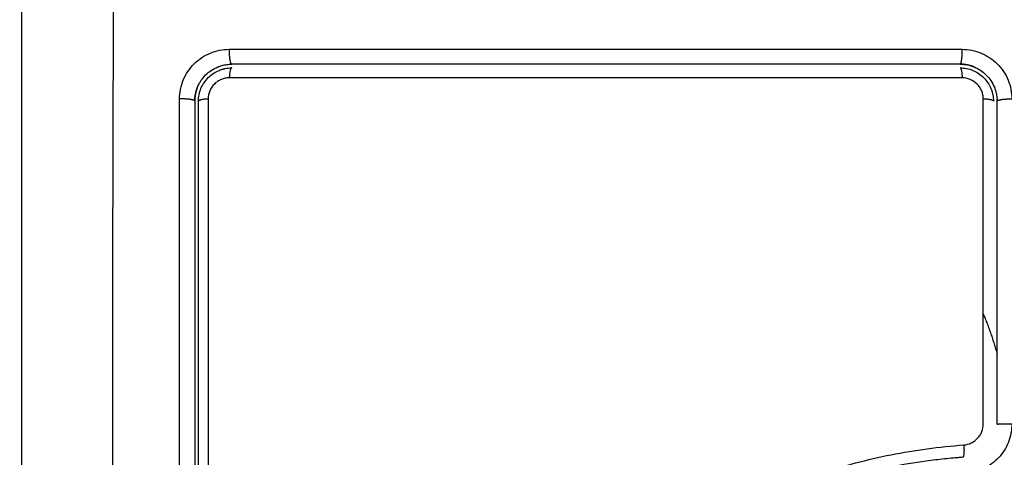
# Model space of a CAD drawing. Units: millimetres. Extents: x 114.7 to 134.5, y 1462.9 to 1484.3.
# Drawn here: x 118.5 to 118.6, y 1469.9 to 1470 of the extents above; entities that cross this region are included whole.
import ezdxf

# ---------------------------------------------------------------- set-up
doc = ezdxf.new("R2010")
doc.units = ezdxf.units.MM
doc.layers.add('Make2D$Visible$Curves', color=7, linetype='Continuous')
doc.layers.add('Make2D$Visible$Tangents', color=8, linetype='Continuous')

# ---------------------------------------------------------------- blocks, each defined once
blk = doc.blocks.new('S056')
at = {"layer": 'Make2D$Visible$Curves'}
for points, weights, degree, knots in [([(118.521835, 1469.834464), (118.431835, 1469.834464), (118.431835, 1469.924464), (118.431835, 1470.014464), (118.521835, 1470.014464)], [1, 0.707106781187, 1, 0.707106781187, 1], 2, [0, 0, 0, 141.371669, 141.371669, 282.743339, 282.743339, 282.743339]), ([(118.549342, 1469.956054), (118.549319, 1469.956063), (118.549296, 1469.956073), (118.549272, 1469.956082), (118.548948, 1469.956211), (118.548603, 1469.956282), (118.548258, 1469.956293), (118.548227, 1469.956294), (118.548196, 1469.956294), (118.548164, 1469.956294)], [1.00000005158, 1.00000004814, 1.00000004458, 1.0000000409, 0.999999990004, 0.999999916162, 0.999999825777, 0.999999825777, 0.999999825777, 0.999999825777], 3, [14.359208, 14.359208, 14.359208, 14.359208, 14.435365, 14.435365, 14.435365, 15.497127, 15.497127, 15.497127, 15.593541, 15.593541, 15.593541, 15.593541]), ([(118.488397, 1469.955883), (118.488422, 1469.95589), (118.488448, 1469.955898), (118.488473, 1469.955904), (118.488487, 1469.955908), (118.488502, 1469.955912), (118.488516, 1469.955915), (118.48853, 1469.955919), (118.488544, 1469.955922), (118.488558, 1469.955925), (118.488573, 1469.955929), (118.488587, 1469.955932), (118.488601, 1469.955935), (118.488607, 1469.955936), (118.488612, 1469.955937), (118.488618, 1469.955938)], [1.00000086754, 1.00000091303, 1.00000095959, 1.00000100715, 1.00000100715, 1.00000100715, 1.00000100715, 1.00000100715, 1.00000100715, 1.00000100715, 1.00000100715, 1.00000100715, 1.00000100715, 1.00000100715, 1.00000100715, 1.00000100715], 3, [14.409373, 14.409373, 14.409373, 14.409373, 14.489491, 14.489491, 14.489491, 15.489491, 15.489491, 15.489491, 16.489491, 16.489491, 16.489491, 17.489491, 17.489491, 17.489491, 17.882452, 17.882452, 17.882452, 17.882452]), ([(118.486373, 1469.954394), (118.486259, 1469.954103), (118.48619, 1469.953796), (118.48617, 1469.953488), (118.486166, 1469.953423), (118.486164, 1469.953359), (118.486164, 1469.953294)], [1.00000009727, 1.00000002875, 0.999999931235, 0.999999812104, 0.999999812104, 0.999999812104, 0.999999812104], 3, [14.466503, 14.466503, 14.466503, 14.466503, 15.418142, 15.418142, 15.418142, 15.617149, 15.617149, 15.617149, 15.617149]), ([(118.550745, 1469.954089), (118.550759, 1469.954041), (118.550773, 1469.953993), (118.550785, 1469.953945), (118.550788, 1469.95393), (118.550792, 1469.953916), (118.550795, 1469.953902), (118.550797, 1469.953895), (118.550798, 1469.953888), (118.5508, 1469.953881)], [1.00000051535, 1.00000057744, 1.00000064246, 1.00000071019, 1.00000071019, 1.00000071019, 1.00000071019, 1.00000071019, 1.00000071019, 1.00000071019], 3, [14.380381, 14.380381, 14.380381, 14.380381, 14.531263, 14.531263, 14.531263, 15.531263, 15.531263, 15.531263, 16.021629, 16.021629, 16.021629, 16.021629]), ([(118.551164, 1469.92714), (118.551164, 1469.927148), (118.551529, 1469.927153), (118.551894, 1469.927158), (118.552357, 1469.927157)], [1, 0.904209475482, 1, 0.904209475482, 1], 2, [0, 0, 0, 0.882542, 0.882542, 1.765085, 1.765085, 1.765085])]:
    blk.add_rational_spline(points, weights, degree=degree, knots=knots, dxfattribs=at)
for points, knots in [([(118.472164, 1469.886794), (118.472164, 1469.889914), (118.472164, 1469.894587), (118.472164, 1469.89925), (118.472164, 1469.901192), (118.472164, 1469.901577), (118.472164, 1469.902366), (118.472164, 1469.903549), (118.472164, 1469.904732), (118.472164, 1469.908678), (118.472164, 1469.911833), (118.472164, 1469.916607), (118.472164, 1469.918992), (118.472164, 1469.921373), (118.472164, 1469.922959), (118.472164, 1469.923753), (118.472164, 1469.930873), (118.472164, 1469.938003), (118.472164, 1469.945241), (118.472164, 1469.946134), (118.472164, 1469.946332), (118.472164, 1469.946428), (118.472164, 1469.94672), (118.472164, 1469.947302), (118.472164, 1469.949439), (118.472164, 1469.954495), (118.472164, 1469.959172), (118.472164, 1469.962294)], [0, 0, 0, 0, 9.545659, 14.318488, 14.318488, 15.511695, 15.511695, 16.704903, 19.091317, 19.091317, 28.636976, 28.636976, 33.409805, 35.79622, 35.79622, 38.182634, 38.182634, 57.273951, 59.660366, 59.958668, 59.958668, 60.25697, 60.25697, 60.853573, 62.046781, 66.81961, 76.365269, 76.365269, 76.365269, 76.365269]), ([(118.486373, 1469.954393), (118.486379, 1469.954409), (118.486385, 1469.954424), (118.4864, 1469.954461), (118.486411, 1469.954485), (118.486431, 1469.954531), (118.486462, 1469.954599), (118.486495, 1469.954665), (118.486565, 1469.954796), (118.486616, 1469.954881), (118.486781, 1469.955128), (118.486907, 1469.95528), (118.487184, 1469.955557), (118.487335, 1469.95568), (118.487663, 1469.955899), (118.487839, 1469.955993), (118.488048, 1469.956079), (118.488067, 1469.956087), (118.488111, 1469.956103), (118.488177, 1469.956128), (118.488244, 1469.95615), (118.488381, 1469.956192), (118.488474, 1469.956216), (118.4887, 1469.956261), (118.488834, 1469.956279), (118.488971, 1469.956288)], [1.144586, 1.144586, 1.144586, 1.144586, 1.196619, 1.196619, 1.271408, 1.271408, 1.346197, 1.495774, 1.495774, 1.794929, 1.794929, 2.393238, 2.393238, 2.991548, 2.991548, 3.589858, 3.589858, 3.664646, 3.664646, 3.739435, 3.889012, 3.889012, 4.188167, 4.188167, 4.59635, 4.59635, 4.59635, 4.59635]), ([(118.489164, 1469.956294), (118.489133, 1469.956294), (118.489102, 1469.956293), (118.48907, 1469.956293), (118.489039, 1469.956291), (118.489008, 1469.95629), (118.488976, 1469.956289), (118.488975, 1469.956288), (118.488973, 1469.956288), (118.488971, 1469.956288)], [0, 0, 0, 0, 1, 1, 1, 2, 2, 2, 2.054882, 2.054882, 2.054882, 2.054882]), ([(118.518605, 1469.956294), (118.516143, 1469.956294), (118.512446, 1469.956294), (118.508126, 1469.956294), (118.505965, 1469.956294), (118.504884, 1469.956294), (118.504421, 1469.956294), (118.504237, 1469.956294), (118.504208, 1469.956294), (118.504178, 1469.956294)], [29.691352, 29.691352, 29.691352, 29.691352, 37.11419, 40.825609, 42.681319, 43.609174, 44.073101, 44.073101, 44.161783, 44.161783, 44.161783, 44.161783]), ([(118.548164, 1469.956294), (118.54572, 1469.956294), (118.542046, 1469.956294), (118.537746, 1469.956294), (118.535593, 1469.956294), (118.534669, 1469.956294), (118.534053, 1469.956294), (118.533747, 1469.956294), (118.530961, 1469.956294), (118.527249, 1469.956294), (118.522925, 1469.956294), (118.521073, 1469.956294), (118.520075, 1469.956294), (118.519694, 1469.956294), (118.519313, 1469.956294)], [0, 0, 0, 0, 7.422838, 11.134257, 12.989967, 13.917821, 13.917821, 14.845676, 14.845676, 22.268514, 25.979933, 27.835643, 27.835643, 28.981086, 28.981086, 28.981086, 28.981086]), ([(118.548164, 1469.956294), (118.548571, 1469.956294), (118.548961, 1469.956211), (118.54932, 1469.956063), (118.549331, 1469.956058), (118.549342, 1469.956054)], [0.000027, 0.000027, 0.000027, 0.000027, 1.193403, 1.193403, 1.229465, 1.229465, 1.229465, 1.229465]), ([(118.549342, 1469.956054), (118.549354, 1469.956048), (118.549366, 1469.956043), (118.549401, 1469.956028), (118.549468, 1469.955997), (118.549535, 1469.955963), (118.549666, 1469.955893), (118.549751, 1469.955842), (118.549997, 1469.955678), (118.550149, 1469.955552), (118.550425, 1469.955276), (118.550549, 1469.955125), (118.550768, 1469.954798), (118.550862, 1469.954622), (118.550948, 1469.954413), (118.550956, 1469.954393), (118.550973, 1469.95435), (118.550997, 1469.954283), (118.55102, 1469.954216), (118.551061, 1469.954079), (118.551085, 1469.953985), (118.551132, 1469.953757), (118.55115, 1469.95362), (118.551159, 1469.953481)], [1.229465, 1.229465, 1.229465, 1.229465, 1.267991, 1.267991, 1.342579, 1.491754, 1.491754, 1.790105, 1.790105, 2.386807, 2.386807, 2.983508, 2.983508, 3.58021, 3.58021, 3.654798, 3.654798, 3.729385, 3.878561, 3.878561, 4.176912, 4.176912, 4.590947, 4.590947, 4.590947, 4.590947]), ([(118.486464, 1469.953294), (118.486464, 1469.953472), (118.486482, 1469.953648), (118.486551, 1469.953995), (118.486603, 1469.954166), (118.486805, 1469.954654), (118.487007, 1469.954956), (118.487382, 1469.95533), (118.487521, 1469.955444), (118.487815, 1469.95564), (118.487971, 1469.955723), (118.488197, 1469.955816), (118.48826, 1469.955839), (118.488325, 1469.955861)], [0, 0, 0, 0, 0.533217, 0.533217, 1.066435, 1.066435, 2.13287, 2.13287, 2.666087, 2.666087, 3.199304, 3.199304, 3.403653, 3.403653, 3.403653, 3.403653]), ([(118.488618, 1469.955939), (118.488626, 1469.95594), (118.488633, 1469.955942), (118.488813, 1469.955977), (118.488987, 1469.955994), (118.489164, 1469.955994)], [3.7091803, 3.7091803, 3.7091803, 3.7091803, 3.7325216, 3.7325216, 4.265739, 4.265739, 4.265739, 4.265739]), ([(118.548164, 1469.955994), (118.548342, 1469.955994), (118.548518, 1469.955977), (118.548865, 1469.955908), (118.549036, 1469.955856), (118.549524, 1469.955654), (118.549826, 1469.955452), (118.550199, 1469.955077), (118.550314, 1469.954938), (118.550509, 1469.954644), (118.550592, 1469.954489), (118.550686, 1469.954262), (118.55071, 1469.954198), (118.550731, 1469.954133)], [0, 0, 0, 0, 0.532886, 0.532886, 1.065773, 1.065773, 2.131546, 2.131546, 2.664432, 2.664432, 3.197318, 3.197318, 3.403676, 3.403676, 3.403676, 3.403676]), ([(118.54833, 1469.955186), (118.538497, 1469.955188), (118.528597, 1469.955189), (118.516134, 1469.955189), (118.51364, 1469.955188), (118.508668, 1469.955188), (118.506187, 1469.955188), (118.501236, 1469.955187), (118.498766, 1469.955187), (118.493848, 1469.955186), (118.491399, 1469.955185), (118.48896, 1469.955185)], [-59.792881, -59.792881, -59.792881, -59.792881, -29.89644, -29.89644, -22.42233, -22.42233, -14.94822, -14.94822, -7.47411, -7.47411, 0, 0, 0, 0]), ([(118.5508, 1469.953881), (118.550804, 1469.95386), (118.550809, 1469.953839), (118.550847, 1469.953647), (118.550864, 1469.953472), (118.550864, 1469.953294)], [3.6660102, 3.6660102, 3.6660102, 3.6660102, 3.7302049, 3.7302049, 4.2630913, 4.2630913, 4.2630913, 4.2630913]), ([(118.486164, 1469.953294), (118.486164, 1469.951602), (118.486164, 1469.94906), (118.486164, 1469.946092), (118.486164, 1469.94466), (118.486164, 1469.944076), (118.486164, 1469.943917)], [0, 0, 0, 0, 5.148055, 7.722083, 9.009096, 9.492056, 9.492056, 9.492056, 9.492056]), ([(118.550043, 1469.927157), (118.550043, 1469.931573), (118.550043, 1469.935987), (118.550042, 1469.944768), (118.550041, 1469.949134), (118.55004, 1469.953475)], [0, 0, 0, 0, 13.247019, 13.247019, 26.494037, 26.494037, 26.494037, 26.494037]), ([(118.551164, 1469.953294), (118.551164, 1469.953326), (118.551163, 1469.953358), (118.551163, 1469.95339), (118.551161, 1469.95342), (118.55116, 1469.95345), (118.551159, 1469.95348)], [0, 0, 0, 0, 1, 1, 1, 1.944572, 1.944572, 1.944572, 1.944572]), ([(118.486164, 1469.943917), (118.486164, 1469.943864), (118.486164, 1469.943811), (118.486164, 1469.943546), (118.486164, 1469.943335), (118.486164, 1469.943121)], [9.4920559, 9.4920559, 9.4920559, 9.4920559, 9.6526032, 9.6526032, 10.2961101, 10.2961101, 10.2961101, 10.2961101]), ([(118.486164, 1469.943121), (118.486164, 1469.94141), (118.486164, 1469.938846), (118.486164, 1469.935856), (118.486164, 1469.934575), (118.486164, 1469.933721), (118.486164, 1469.933296), (118.486164, 1469.92944), (118.486164, 1469.926011), (118.486164, 1469.919142), (118.486164, 1469.915715), (118.486164, 1469.912294)], [10.29611, 10.29611, 10.29611, 10.29611, 15.444165, 18.018193, 19.305206, 19.305206, 20.59222, 20.59222, 30.88833, 30.88833, 41.18444, 41.18444, 41.18444, 41.18444]), ([(118.551164, 1469.92714), (118.551164, 1469.929324), (118.551164, 1469.932603), (118.551164, 1469.936436), (118.551164, 1469.938354), (118.551164, 1469.939313), (118.551164, 1469.939725), (118.551164, 1469.939862)], [0, 0, 0, 0, 6.581431, 9.872147, 11.517505, 12.340184, 12.751523, 12.751523, 12.751523, 12.751523]), ([(118.548464, 1469.925451), (118.548677, 1469.925467), (118.548882, 1469.925523), (118.54917, 1469.925661), (118.54926, 1469.925715), (118.549431, 1469.92584), (118.549511, 1469.925912), (118.549656, 1469.926068), (118.549721, 1469.926152), (118.549835, 1469.926332), (118.549884, 1469.926429), (118.550002, 1469.926726), (118.550043, 1469.92694), (118.550043, 1469.927157)], [-2.58507, -2.58507, -2.58507, -2.58507, -1.938803, -1.938803, -1.615669, -1.615669, -1.292535, -1.292535, -0.969401, -0.969401, -0.646268, -0.646268, 0, 0, 0, 0]), ([(118.552357, 1469.927157), (118.552358, 1469.926652), (118.552261, 1469.926146), (118.551892, 1469.925211), (118.551618, 1469.924778), (118.551107, 1469.924229), (118.550919, 1469.924062), (118.550515, 1469.923765), (118.550304, 1469.923638), (118.549623, 1469.92331), (118.549145, 1469.923182), (118.548642, 1469.923143)], [0, 0, 0, 0, 1.522313, 1.522313, 3.044625, 3.044625, 3.805781, 3.805781, 4.566938, 4.566938, 6.08925, 6.08925, 6.08925, 6.08925]), ([(118.548372, 1469.924448), (118.548251, 1469.924439), (118.548125, 1469.924429), (118.547878, 1469.924408), (118.547509, 1469.924376), (118.54714, 1469.924339), (118.546403, 1469.924262), (118.545913, 1469.924203), (118.544449, 1469.924005), (118.54348, 1469.923843), (118.540593, 1469.923265), (118.538696, 1469.922753), (118.535893, 1469.921798), (118.534965, 1469.921449), (118.533122, 1469.920697), (118.532205, 1469.920292), (118.529478, 1469.919012), (118.527703, 1469.918076), (118.524176, 1469.916159), (118.522425, 1469.915179), (118.519747, 1469.913806), (118.518846, 1469.913365), (118.517015, 1469.91254), (118.51609, 1469.912159), (118.514225, 1469.911478), (118.513283, 1469.911177), (118.511383, 1469.910659), (118.510424, 1469.910442), (118.508489, 1469.910083), (118.507514, 1469.909941), (118.506041, 1469.909777), (118.505548, 1469.909731), (118.504807, 1469.909672), (118.504435, 1469.909645), (118.504063, 1469.909622), (118.503815, 1469.909608), (118.503689, 1469.909601), (118.503567, 1469.909594)], [0, 0, 0, 0, 0.374053, 0.374053, 0.748107, 1.496214, 1.496214, 2.992427, 2.992427, 5.984855, 5.984855, 11.96971, 11.96971, 14.962137, 14.962137, 17.954564, 17.954564, 23.939419, 23.939419, 29.924274, 29.924274, 32.916701, 32.916701, 35.909129, 35.909129, 38.901556, 38.901556, 41.893984, 41.893984, 44.886411, 44.886411, 46.382625, 46.382625, 47.130732, 47.504785, 47.504785, 47.878838, 47.878838, 47.878838, 47.878838])]:
    blk.add_open_spline(points, degree=3, knots=knots, dxfattribs=at)
for points in [[(118.488971, 1469.956288), (118.489035, 1469.956292), (118.489099, 1469.956294), (118.489164, 1469.956294)], [(118.503803, 1469.956294), (118.498919, 1469.956294), (118.494039, 1469.956294), (118.489164, 1469.956294)], [(118.504178, 1469.956294), (118.504053, 1469.956294), (118.503927, 1469.956294), (118.503803, 1469.956294)], [(118.519313, 1469.956294), (118.519077, 1469.956294), (118.518841, 1469.956294), (118.518605, 1469.956294)], [(118.488325, 1469.955861), (118.488421, 1469.955892), (118.48852, 1469.955918), (118.488618, 1469.955939)], [(118.486164, 1469.953294), (118.486164, 1469.953682), (118.48624, 1469.954056), (118.486373, 1469.954393)], [(118.550731, 1469.954133), (118.550758, 1469.95405), (118.550781, 1469.953965), (118.5508, 1469.953881)], [(118.486464, 1469.912294), (118.486464, 1469.926059), (118.486464, 1469.939725), (118.486464, 1469.953294)], [(118.551159, 1469.953481), (118.551162, 1469.953419), (118.551164, 1469.953357), (118.551164, 1469.953294)], [(118.551164, 1469.940273), (118.551164, 1469.944623), (118.551164, 1469.948964), (118.551164, 1469.953294)], [(118.551164, 1469.939862), (118.551164, 1469.939999), (118.551164, 1469.940137), (118.551164, 1469.940273)]]:
    blk.add_open_spline(points, degree=3, dxfattribs=at)
for points, weights in [([(118.489164, 1469.955994), (118.488992, 1469.955994), (118.48896, 1469.955185)], [1, 0.771423935318, 1]), ([(118.548164, 1469.955994), (118.548303, 1469.955994), (118.54833, 1469.955186)], [1, 0.771892850013, 1]), ([(118.550864, 1469.953294), (118.550864, 1469.953448), (118.55004, 1469.953475)], [1, 0.766789795066, 1]), ([(118.550043, 1469.936064), (118.550694, 1469.934479), (118.551164, 1469.932832)], [0.887778392461, 0.897877382076, 0.910956344977]), ([(118.548464, 1469.925451), (118.548539, 1469.924461), (118.548372, 1469.924448)], [1, 0.709666204914, 1])]:
    blk.add_rational_spline(points, weights, degree=2, dxfattribs=at)
at = {"layer": 'Make2D$Visible$Tangents'}
for points, knots in [([(118.479605, 1469.884364), (118.479586, 1469.889283), (118.479541, 1469.902518), (118.479509, 1469.924544), (118.479541, 1469.94657), (118.479586, 1469.959805), (118.479605, 1469.964725)], [0, 0, 0, 0, 15.335891, 40.710981, 66.086071, 81.421962, 81.421962, 81.421962, 81.421962]), ([(118.484936, 1469.953473), (118.484935, 1469.953735), (118.484961, 1469.953994), (118.485064, 1469.954513), (118.485139, 1469.954764), (118.485443, 1469.9555), (118.485742, 1469.955948), (118.486307, 1469.95651), (118.486512, 1469.956678), (118.486954, 1469.956972), (118.487188, 1469.957096), (118.487674, 1469.957296), (118.487926, 1469.957372), (118.488441, 1469.957473), (118.4887, 1469.957499), (118.48896, 1469.957498)], [0, 0, 0, 0, 0.798423, 0.798423, 1.596845, 1.596845, 3.19369, 3.19369, 3.992113, 3.992113, 4.790536, 4.790536, 5.588958, 5.588958, 6.387381, 6.387381, 6.387381, 6.387381]), ([(118.48896, 1469.957498), (118.494075, 1469.9575), (118.499101, 1469.957501), (118.506507, 1469.957502), (118.508953, 1469.957502), (118.51259, 1469.957502), (118.5144, 1469.957502), (118.516497, 1469.957503), (118.517542, 1469.957503), (118.518063, 1469.957503), (118.518324, 1469.957503), (118.518454, 1469.957503), (118.518519, 1469.957503), (118.518552, 1469.957503), (118.518568, 1469.957503), (118.518575, 1469.957503), (118.518579, 1469.957503), (118.518583, 1469.957503), (118.519624, 1469.957503), (118.522424, 1469.957503), (118.528781, 1469.957502), (118.537297, 1469.957501), (118.544412, 1469.9575), (118.548329, 1469.9575)], [0, 0, 0, 0, 14.939827, 14.939827, 22.409741, 22.409741, 26.144698, 28.012176, 28.945915, 29.412785, 29.64622, 29.762937, 29.821296, 29.850475, 29.865065, 29.87236, 29.87236, 29.879654, 29.879654, 37.349568, 44.819482, 52.289395, 59.759309, 59.759309, 59.759309, 59.759309]), ([(118.548329, 1469.9575), (118.548591, 1469.9575), (118.54885, 1469.957475), (118.54937, 1469.957372), (118.54962, 1469.957296), (118.550355, 1469.956993), (118.550802, 1469.956694), (118.551365, 1469.956131), (118.551532, 1469.955926), (118.551826, 1469.955484), (118.551951, 1469.95525), (118.552151, 1469.954764), (118.552227, 1469.954512), (118.552329, 1469.953995), (118.552354, 1469.953736), (118.552354, 1469.953475)], [0, 0, 0, 0, 0.797243, 0.797243, 1.594485, 1.594485, 3.18897, 3.18897, 3.986213, 3.986213, 4.783455, 4.783455, 5.580698, 5.580698, 6.37794, 6.37794, 6.37794, 6.37794]), ([(118.48896, 1469.955185), (118.488849, 1469.955185), (118.488739, 1469.955174), (118.488522, 1469.955131), (118.488413, 1469.955099), (118.488206, 1469.955014), (118.488108, 1469.954961), (118.487921, 1469.954837), (118.487832, 1469.954765), (118.487593, 1469.954527), (118.487465, 1469.954335), (118.487294, 1469.953922), (118.487249, 1469.953698), (118.487249, 1469.953474)], [0, 0, 0, 0, 0.339743, 0.339743, 0.679486, 0.679486, 1.019228, 1.019228, 1.358971, 1.358971, 2.038457, 2.038457, 2.717942, 2.717942, 2.717942, 2.717942]), ([(118.55004, 1469.953475), (118.55004, 1469.953587), (118.550029, 1469.953697), (118.549987, 1469.953915), (118.549954, 1469.954023), (118.549869, 1469.95423), (118.549816, 1469.954329), (118.549692, 1469.954515), (118.54962, 1469.954604), (118.549382, 1469.954842), (118.54919, 1469.95497), (118.548777, 1469.955141), (118.548553, 1469.955186), (118.54833, 1469.955186)], [0, 0, 0, 0, 0.339236, 0.339236, 0.678472, 0.678472, 1.017708, 1.017708, 1.356944, 1.356944, 2.035416, 2.035416, 2.713888, 2.713888, 2.713888, 2.713888]), ([(118.487249, 1469.953474), (118.487248, 1469.950071), (118.487248, 1469.946648), (118.487247, 1469.939775), (118.487246, 1469.936336), (118.487245, 1469.926012), (118.487246, 1469.91912), (118.487246, 1469.912217)], [0, 0, 0, 0, 10.3642, 10.3642, 20.728401, 20.728401, 41.456802, 41.456802, 41.456802, 41.456802]), ([(118.503423, 1469.910505), (118.505421, 1469.910608), (118.507397, 1469.910819), (118.510312, 1469.911372), (118.511274, 1469.911595), (118.513182, 1469.912129), (118.514126, 1469.912439), (118.515997, 1469.913141), (118.516927, 1469.913534), (118.51876, 1469.914377), (118.519663, 1469.914827), (118.522347, 1469.91622), (118.524107, 1469.917208), (118.527656, 1469.919129), (118.529445, 1469.920061), (118.533111, 1469.921756), (118.534965, 1469.922508), (118.538728, 1469.923766), (118.540637, 1469.924273), (118.544511, 1469.925039), (118.546476, 1469.925298), (118.548464, 1469.925451)], [-48.143479, -48.143479, -48.143479, -48.143479, -42.125544, -42.125544, -39.116577, -39.116577, -36.107609, -36.107609, -33.098642, -33.098642, -30.089674, -30.089674, -24.071739, -24.071739, -18.053805, -18.053805, -12.03587, -12.03587, -6.017935, -6.017935, 0, 0, 0, 0])]:
    blk.add_open_spline(points, degree=3, knots=knots, dxfattribs=at)
for points, weights, knots in [([(118.48896, 1469.957498), (118.48894, 1469.957033), (118.489003, 1469.956664), (118.489065, 1469.956294), (118.489164, 1469.956294)], [1, 0.903038621704, 1, 0.903038621704, 1], [0, 0, 0, 0.88801, 0.88801, 1.776019, 1.776019, 1.776019]), ([(118.548164, 1469.956294), (118.548245, 1469.956294), (118.548295, 1469.956664), (118.548346, 1469.957034), (118.548329, 1469.9575)], [1, 0.90286586901, 1, 0.90286586901, 1], [0.000162, 0.000162, 0.000162, 0.888976, 0.888976, 1.777789, 1.777789, 1.777789]), ([(118.486164, 1469.953294), (118.486164, 1469.953383), (118.485785, 1469.953438), (118.485406, 1469.953494), (118.484936, 1469.953473)], [1, 0.900296385189, 1, 0.900296385189, 1], [0.000199, 0.000199, 0.000199, 0.900892, 0.900892, 1.801584, 1.801584, 1.801584]), ([(118.551164, 1469.953294), (118.551164, 1469.953381), (118.551528, 1469.953436), (118.551892, 1469.953491), (118.552354, 1469.953475)], [1, 0.904572413577, 1, 0.904572413577, 1], [0.000179, 0.000179, 0.000179, 0.88102, 0.88102, 1.761862, 1.761862, 1.761862])]:
    blk.add_rational_spline(points, weights, degree=2, knots=knots, dxfattribs=at)
for points, weights in [([(118.489164, 1469.956294), (118.489164, 1469.956294), (118.489164, 1469.956294)], [1, 0.999999995321, 1]), ([(118.548164, 1469.956294), (118.548164, 1469.956294), (118.548164, 1469.956294)], [1, 0.999999996711, 1]), ([(118.486164, 1469.953294), (118.486164, 1469.953294), (118.486164, 1469.953294)], [1, 0.999999995051, 1]), ([(118.487249, 1469.953474), (118.486464, 1469.953442), (118.486464, 1469.953294)], [1, 0.779460155255, 1]), ([(118.551164, 1469.953294), (118.551164, 1469.953294), (118.551164, 1469.953294)], [1, 0.999999995998, 1])]:
    blk.add_rational_spline(points, weights, degree=2, dxfattribs=at)
blk.add_open_spline([(118.484933, 1469.912217), (118.484931, 1469.926169), (118.484932, 1469.939921), (118.484936, 1469.953473)], degree=3, dxfattribs=at)

msp = doc.modelspace()

# ---------------------------------------------------------------- block references
at = {"layer": 'Defpoints'}
msp.add_blockref('S056', (0, 0), dxfattribs=at)

doc.saveas('drawing.dxf')
